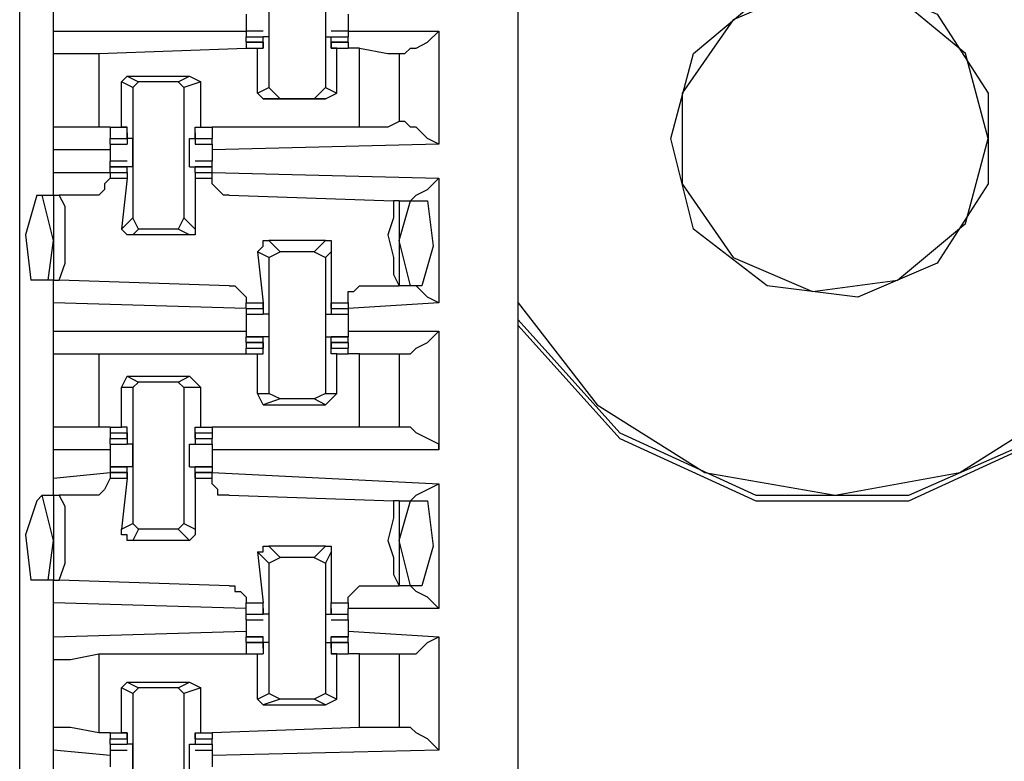
# Model space of a CAD drawing. Extents: x 0 to 4.41, y 0 to 2.94.
# Drawn here: x 0.56 to 0.73, y 2.07 to 2.2 of the extents above; entities that cross this region are included whole.
import ezdxf

# ---------------------------------------------------------------- set-up
doc = ezdxf.new("R2010")
doc.units = 0
doc.header["$MEASUREMENT"] = 0
doc.layers.get('0').update_dxf_attribs({"linetype": 'CONTINUOUS'})

msp = doc.modelspace()

# ---------------------------------------------------------------- linework, layer by layer
for p, q in [((0.64567, 0.51969), (0.64567, 2.43898)), ((0.55906, 0.52756), (0.55906, 2.43012)), ((0.60236, 2.21063), (0.60236, 2.18799)), ((0.6122, 2.21063), (0.6122, 2.18799)), ((0.56496, 2.19783), (0.56496, 2.20374)), ((0.56496, 2.19783), (0.59843, 2.19783)), ((0.56496, 2.1939), (0.56496, 2.19783)), ((0.59843, 2.19882), (0.59843, 2.19783)), ((0.60138, 2.19783), (0.59843, 2.19783)), ((0.59843, 2.19783), (0.59843, 2.19685)), ((0.61614, 2.19783), (0.61319, 2.19783)), ((0.61614, 2.19882), (0.61614, 2.19783)), ((0.61614, 2.19783), (0.63189, 2.19783)), ((0.61614, 2.19783), (0.61614, 2.19685)), ((0.63189, 2.19783), (0.63189, 2.17815)), ((0.59843, 2.19685), (0.60138, 2.19685)), ((0.59843, 2.19587), (0.59843, 2.19685)), ((0.60138, 2.19587), (0.59843, 2.19587)), ((0.59843, 2.19587), (0.60138, 2.19587)), ((0.59843, 2.19587), (0.59843, 2.19488)), ((0.60236, 2.19685), (0.60138, 2.19685)), ((0.60138, 2.19685), (0.60138, 2.19685)), ((0.60138, 2.19685), (0.60138, 2.19685)), ((0.60138, 2.19488), (0.60138, 2.19685)), ((0.60138, 2.19587), (0.60138, 2.19488)), ((0.60138, 2.19587), (0.60138, 2.19587)), ((0.60138, 2.19587), (0.60138, 2.19587)), ((0.60138, 2.19587), (0.60138, 2.19488)), ((0.6122, 2.19685), (0.61319, 2.19685)), ((0.61319, 2.19488), (0.61319, 2.19685)), ((0.61319, 2.19685), (0.61319, 2.19685)), ((0.61319, 2.19685), (0.61319, 2.19685)), ((0.61319, 2.19685), (0.61614, 2.19685)), ((0.61614, 2.19587), (0.61319, 2.19587)), ((0.61319, 2.19587), (0.61319, 2.19488)), ((0.61319, 2.19587), (0.61319, 2.19587)), ((0.61319, 2.19587), (0.61319, 2.19587)), ((0.61319, 2.19587), (0.61319, 2.19488)), ((0.61319, 2.19587), (0.61614, 2.19587)), ((0.61614, 2.19587), (0.61614, 2.19685)), ((0.61614, 2.19587), (0.61614, 2.19488)), ((0.57283, 2.1939), (0.59843, 2.19488)), ((0.59843, 2.19488), (0.60039, 2.19488)), ((0.59843, 2.19488), (0.60138, 2.19488)), ((0.60039, 2.19488), (0.60138, 2.19488)), ((0.60039, 2.18701), (0.60039, 2.19488)), ((0.60138, 2.19488), (0.60138, 2.19488)), ((0.60138, 2.19488), (0.60138, 2.19488)), ((0.61417, 2.19488), (0.61319, 2.19488)), ((0.61319, 2.19488), (0.61319, 2.19488)), ((0.61319, 2.19488), (0.61614, 2.19488)), ((0.61319, 2.19488), (0.61319, 2.19488)), ((0.61417, 2.18701), (0.61417, 2.19488)), ((0.61417, 2.19488), (0.61614, 2.19488)), ((0.61811, 2.19488), (0.61614, 2.19488)), ((0.61811, 2.1811), (0.61811, 2.19488)), ((0.56496, 2.1811), (0.56496, 2.1939)), ((0.57283, 2.1939), (0.57283, 2.1811)), ((0.625, 2.1939), (0.625, 2.18209)), ((0.625, 2.1939), (0.62598, 2.1939)), ((0.57677, 2.18898), (0.57776, 2.18996)), ((0.57874, 2.18799), (0.57677, 2.18898)), ((0.57677, 2.1811), (0.57677, 2.18898)), ((0.57776, 2.18996), (0.57972, 2.18898)), ((0.57776, 2.18996), (0.58858, 2.18996)), ((0.57874, 2.18799), (0.57972, 2.18898)), ((0.58661, 2.18898), (0.57972, 2.18898)), ((0.58661, 2.18898), (0.58858, 2.18996)), ((0.58661, 2.18898), (0.5876, 2.18799)), ((0.59055, 2.18898), (0.5876, 2.18799)), ((0.58858, 2.18996), (0.59055, 2.18898)), ((0.59055, 2.1811), (0.59055, 2.18898)), ((0.57874, 2.18799), (0.57874, 2.16535)), ((0.5876, 2.18799), (0.5876, 2.16535)), ((0.60039, 2.18701), (0.60236, 2.18799)), ((0.60433, 2.18602), (0.60236, 2.18799)), ((0.6122, 2.18799), (0.61024, 2.18602)), ((0.6122, 2.18799), (0.61417, 2.18701)), ((0.60138, 2.18602), (0.60039, 2.18701)), ((0.60433, 2.18602), (0.60138, 2.18602)), ((0.60138, 2.18602), (0.6122, 2.18602)), ((0.61024, 2.18602), (0.60433, 2.18602)), ((0.6122, 2.18602), (0.61024, 2.18602)), ((0.6122, 2.18602), (0.61417, 2.18701)), ((0.62598, 2.18209), (0.625, 2.18209)), ((0.56496, 2.17717), (0.56496, 2.1811)), ((0.5748, 2.1811), (0.57283, 2.1811)), ((0.5748, 2.1811), (0.5748, 2.1811)), ((0.5748, 2.1811), (0.57677, 2.1811)), ((0.5748, 2.1811), (0.57776, 2.1811)), ((0.5748, 2.1811), (0.5748, 2.17913)), ((0.57776, 2.1811), (0.57677, 2.1811)), ((0.57776, 2.1811), (0.57776, 2.1811)), ((0.57776, 2.17913), (0.57776, 2.1811)), ((0.58957, 2.17913), (0.58957, 2.1811)), ((0.58957, 2.1811), (0.58957, 2.1811)), ((0.58957, 2.1811), (0.59055, 2.1811)), ((0.58957, 2.1811), (0.59252, 2.1811)), ((0.59055, 2.1811), (0.59252, 2.1811)), ((0.61811, 2.1811), (0.59252, 2.1811)), ((0.59252, 2.1811), (0.59252, 2.17913)), ((0.5748, 2.17913), (0.57776, 2.17913)), ((0.5748, 2.17913), (0.57776, 2.17913)), ((0.5748, 2.17815), (0.5748, 2.17913)), ((0.57776, 2.18012), (0.57776, 2.17913)), ((0.57776, 2.18012), (0.57776, 2.18012)), ((0.57776, 2.18012), (0.57776, 2.18012)), ((0.57776, 2.18012), (0.57776, 2.17815)), ((0.57776, 2.18012), (0.57776, 2.18012)), ((0.57776, 2.17913), (0.57776, 2.17815)), ((0.57874, 2.17913), (0.57776, 2.17913)), ((0.58858, 2.17913), (0.58957, 2.17913)), ((0.58957, 2.18012), (0.58957, 2.17815)), ((0.58957, 2.18012), (0.58957, 2.18012)), ((0.58957, 2.18012), (0.58957, 2.18012)), ((0.58957, 2.18012), (0.58957, 2.17913)), ((0.58957, 2.18012), (0.58957, 2.18012)), ((0.58957, 2.17913), (0.59252, 2.17913)), ((0.58957, 2.17913), (0.58957, 2.17815)), ((0.58957, 2.17913), (0.59252, 2.17913)), ((0.59252, 2.17815), (0.59252, 2.17913)), ((0.56496, 2.17323), (0.56496, 2.17717)), ((0.5748, 2.17717), (0.56496, 2.17717)), ((0.5748, 2.17815), (0.57776, 2.17815)), ((0.5748, 2.17815), (0.57776, 2.17815)), ((0.57776, 2.17815), (0.57776, 2.17815)), ((0.58957, 2.17815), (0.59252, 2.17815)), ((0.58957, 2.17815), (0.58957, 2.17815)), ((0.58957, 2.17815), (0.59252, 2.17815)), ((0.63189, 2.17815), (0.59252, 2.17717)), ((0.5748, 2.17618), (0.5748, 2.1752)), ((0.57776, 2.1752), (0.5748, 2.1752)), ((0.5748, 2.17421), (0.5748, 2.1752)), ((0.59252, 2.1752), (0.58957, 2.1752)), ((0.59252, 2.17618), (0.59252, 2.1752)), ((0.59252, 2.17421), (0.59252, 2.1752)), ((0.57776, 2.17421), (0.5748, 2.17421)), ((0.5748, 2.17323), (0.5748, 2.17421)), ((0.5748, 2.17421), (0.57776, 2.17421)), ((0.5748, 2.17421), (0.5748, 2.17421)), ((0.57874, 2.17421), (0.57776, 2.17421)), ((0.57776, 2.17421), (0.57776, 2.17421)), ((0.57776, 2.17421), (0.57776, 2.17421)), ((0.57776, 2.17323), (0.57776, 2.17421)), ((0.58858, 2.17421), (0.58957, 2.17421)), ((0.59252, 2.17421), (0.58957, 2.17421)), ((0.58957, 2.17323), (0.58957, 2.17421)), ((0.58957, 2.17421), (0.58957, 2.17421)), ((0.58957, 2.17421), (0.58957, 2.17421)), ((0.58957, 2.17421), (0.59252, 2.17421)), ((0.59252, 2.17323), (0.59252, 2.17421)), ((0.59252, 2.17421), (0.59252, 2.17421)), ((0.56496, 2.17323), (0.5748, 2.17323)), ((0.56496, 2.16929), (0.56496, 2.17323)), ((0.5748, 2.17323), (0.5748, 2.17323)), ((0.5748, 2.17323), (0.57776, 2.17323)), ((0.5748, 2.17323), (0.5748, 2.17224)), ((0.5748, 2.17224), (0.57776, 2.17224)), ((0.57776, 2.17224), (0.57677, 2.16339)), ((0.57776, 2.17323), (0.57776, 2.17323)), ((0.57776, 2.17323), (0.57776, 2.17323)), ((0.57776, 2.17323), (0.57776, 2.17323)), ((0.57776, 2.17323), (0.57776, 2.17224)), ((0.57776, 2.17323), (0.57776, 2.17323)), ((0.58957, 2.17323), (0.58957, 2.17224)), ((0.58957, 2.17323), (0.58957, 2.17323)), ((0.58957, 2.17323), (0.58957, 2.17323)), ((0.58957, 2.17323), (0.58957, 2.17323)), ((0.58957, 2.17323), (0.58957, 2.17323)), ((0.58957, 2.17323), (0.59252, 2.17323)), ((0.58957, 2.17224), (0.58957, 2.16339)), ((0.58957, 2.17224), (0.59252, 2.17224)), ((0.59252, 2.17323), (0.63189, 2.17224)), ((0.59252, 2.17323), (0.59252, 2.17323)), ((0.59252, 2.17224), (0.59252, 2.17323)), ((0.63189, 2.17224), (0.63189, 2.15059)), ((0.56201, 2.16929), (0.56299, 2.16929)), ((0.56299, 2.16929), (0.56496, 2.16929)), ((0.56496, 2.16142), (0.56299, 2.16929)), ((0.56496, 2.16929), (0.56594, 2.16929)), ((0.56496, 2.16929), (0.56496, 2.15453)), ((0.57087, 2.16929), (0.56594, 2.16929)), ((0.59547, 2.16929), (0.62402, 2.16831)), ((0.625, 2.16831), (0.62402, 2.16831)), ((0.625, 2.16142), (0.62697, 2.16831)), ((0.625, 2.16831), (0.62697, 2.16831)), ((0.625, 2.16831), (0.625, 2.15354)), ((0.62697, 2.16831), (0.62992, 2.16831)), ((0.57677, 2.16339), (0.57874, 2.16535)), ((0.57972, 2.16339), (0.57874, 2.16535)), ((0.5876, 2.16535), (0.58661, 2.16339)), ((0.5876, 2.16535), (0.58957, 2.16339)), ((0.57972, 2.16339), (0.57874, 2.1624)), ((0.58661, 2.16339), (0.57972, 2.16339)), ((0.58858, 2.1624), (0.58661, 2.16339)), ((0.56398, 2.15453), (0.56496, 2.16142)), ((0.58858, 2.1624), (0.57874, 2.1624)), ((0.60236, 2.16142), (0.60433, 2.15945)), ((0.6122, 2.16142), (0.60236, 2.16142)), ((0.61024, 2.15945), (0.6122, 2.16142)), ((0.62697, 2.15354), (0.625, 2.16142)), ((0.60236, 2.15846), (0.60039, 2.15945)), ((0.60039, 2.15945), (0.60138, 2.15059)), ((0.60236, 2.15846), (0.60433, 2.15945)), ((0.60236, 2.15846), (0.60236, 2.13484)), ((0.61024, 2.15945), (0.60433, 2.15945)), ((0.61024, 2.15945), (0.6122, 2.15846)), ((0.61319, 2.15945), (0.6122, 2.15846)), ((0.6122, 2.15846), (0.6122, 2.13484)), ((0.61319, 2.15945), (0.61319, 2.15059)), ((0.56398, 2.15453), (0.56102, 2.15453)), ((0.56496, 2.15453), (0.56398, 2.15453)), ((0.56496, 2.15059), (0.56496, 2.15453)), ((0.56496, 2.15453), (0.56594, 2.15453)), ((0.59547, 2.15354), (0.56594, 2.15453)), ((0.61909, 2.15354), (0.625, 2.15354)), ((0.62697, 2.15354), (0.625, 2.15354)), ((0.625, 2.15354), (0.625, 2.15354)), ((0.62894, 2.15354), (0.62697, 2.15354)), ((0.59843, 2.14961), (0.56496, 2.15059)), ((0.56496, 2.14567), (0.56496, 2.15059)), ((0.59843, 2.15059), (0.60138, 2.15059)), ((0.59843, 2.14961), (0.59843, 2.15059)), ((0.59843, 2.14961), (0.60138, 2.14961)), ((0.59843, 2.14961), (0.59843, 2.14961)), ((0.59843, 2.14961), (0.60138, 2.14961)), ((0.59843, 2.14961), (0.59843, 2.14862)), ((0.60138, 2.14961), (0.60138, 2.15059)), ((0.60138, 2.15059), (0.60138, 2.14961)), ((0.60138, 2.15059), (0.60138, 2.15059)), ((0.60138, 2.15059), (0.60138, 2.14862)), ((0.60138, 2.15059), (0.60138, 2.15059)), ((0.60138, 2.14961), (0.60138, 2.14961)), ((0.61319, 2.15059), (0.61319, 2.14862)), ((0.61319, 2.15059), (0.61319, 2.15059)), ((0.61319, 2.15059), (0.61319, 2.14961)), ((0.61319, 2.14961), (0.61319, 2.15059)), ((0.61319, 2.15059), (0.61614, 2.15059)), ((0.61319, 2.15059), (0.61319, 2.15059)), ((0.61319, 2.14961), (0.61614, 2.14961)), ((0.61319, 2.14961), (0.61319, 2.14961)), ((0.61319, 2.14961), (0.61614, 2.14961)), ((0.63189, 2.15059), (0.61614, 2.14961)), ((0.61614, 2.15059), (0.61614, 2.14961)), ((0.61614, 2.14961), (0.61614, 2.14961)), ((0.61614, 2.14961), (0.61614, 2.14862)), ((0.59843, 2.14862), (0.60138, 2.14862)), ((0.59843, 2.14862), (0.60138, 2.14862)), ((0.60138, 2.14862), (0.60138, 2.14862)), ((0.60138, 2.14862), (0.60138, 2.14862)), ((0.60236, 2.14862), (0.60138, 2.14862)), ((0.6122, 2.14862), (0.61319, 2.14862)), ((0.61319, 2.14862), (0.61614, 2.14862)), ((0.61319, 2.14862), (0.61319, 2.14862)), ((0.61319, 2.14862), (0.61319, 2.14862)), ((0.61319, 2.14862), (0.61614, 2.14862)), ((0.56496, 2.14567), (0.59843, 2.14567)), ((0.56496, 2.14173), (0.56496, 2.14567)), ((0.60138, 2.14469), (0.59843, 2.14469)), ((0.59843, 2.14469), (0.60138, 2.14469)), ((0.59843, 2.1437), (0.59843, 2.14469)), ((0.60236, 2.14469), (0.60138, 2.14469)), ((0.60138, 2.14469), (0.60138, 2.14469)), ((0.60138, 2.14469), (0.60138, 2.14469)), ((0.60138, 2.14272), (0.60138, 2.14469)), ((0.6122, 2.14469), (0.61319, 2.14469)), ((0.61614, 2.14469), (0.61319, 2.14469)), ((0.61319, 2.14272), (0.61319, 2.14469)), ((0.61319, 2.14469), (0.61319, 2.14469)), ((0.61319, 2.14469), (0.61319, 2.14469)), ((0.61319, 2.14469), (0.61614, 2.14469)), ((0.61614, 2.14567), (0.63189, 2.14567)), ((0.61614, 2.1437), (0.61614, 2.14469)), ((0.63189, 2.14567), (0.63189, 2.125)), ((0.60138, 2.1437), (0.59843, 2.1437)), ((0.59843, 2.1437), (0.60138, 2.1437)), ((0.59843, 2.1437), (0.59843, 2.14272)), ((0.59843, 2.14272), (0.60138, 2.14272)), ((0.59843, 2.14173), (0.59843, 2.14272)), ((0.60138, 2.14272), (0.60138, 2.1437)), ((0.60138, 2.1437), (0.60138, 2.1437)), ((0.60138, 2.1437), (0.60138, 2.14272)), ((0.60138, 2.14272), (0.60138, 2.14272)), ((0.60138, 2.14173), (0.60138, 2.14272)), ((0.60138, 2.14272), (0.60138, 2.14272)), ((0.61614, 2.1437), (0.61319, 2.1437)), ((0.61319, 2.1437), (0.61319, 2.14272)), ((0.61319, 2.1437), (0.61319, 2.1437)), ((0.61319, 2.14272), (0.61319, 2.1437)), ((0.61319, 2.1437), (0.61614, 2.1437)), ((0.61319, 2.14173), (0.61319, 2.14272)), ((0.61319, 2.14272), (0.61319, 2.14272)), ((0.61319, 2.14272), (0.61614, 2.14272)), ((0.61319, 2.14272), (0.61319, 2.14272)), ((0.61614, 2.1437), (0.61614, 2.14272)), ((0.61614, 2.14173), (0.61614, 2.14272)), ((0.56496, 2.12894), (0.56496, 2.14173)), ((0.57283, 2.14173), (0.59843, 2.14173)), ((0.57283, 2.14173), (0.57283, 2.12894)), ((0.59843, 2.14173), (0.60039, 2.14173)), ((0.60039, 2.14173), (0.60138, 2.14173)), ((0.60039, 2.13484), (0.60039, 2.14173)), ((0.61417, 2.14173), (0.61319, 2.14173)), ((0.61417, 2.13484), (0.61417, 2.14173)), ((0.61417, 2.14173), (0.61614, 2.14173)), ((0.61811, 2.14173), (0.61614, 2.14173)), ((0.61811, 2.12894), (0.61811, 2.14173)), ((0.625, 2.14173), (0.625, 2.12894)), ((0.625, 2.14173), (0.62598, 2.14173)), ((0.57677, 2.13583), (0.57776, 2.1378)), ((0.57776, 2.1378), (0.57972, 2.13681)), ((0.57776, 2.1378), (0.58858, 2.1378)), ((0.58661, 2.13681), (0.58858, 2.1378)), ((0.58858, 2.1378), (0.59055, 2.13583)), ((0.57874, 2.13583), (0.57677, 2.13583)), ((0.57677, 2.12894), (0.57677, 2.13583)), ((0.57874, 2.13583), (0.57972, 2.13681)), ((0.57874, 2.13583), (0.57874, 2.1122)), ((0.58661, 2.13681), (0.57972, 2.13681)), ((0.58661, 2.13681), (0.5876, 2.13583)), ((0.5876, 2.13583), (0.5876, 2.1122)), ((0.59055, 2.13583), (0.5876, 2.13583)), ((0.59055, 2.12894), (0.59055, 2.13583)), ((0.60039, 2.13484), (0.60236, 2.13484)), ((0.60138, 2.13287), (0.60039, 2.13484)), ((0.60433, 2.13386), (0.60236, 2.13484)), ((0.6122, 2.13484), (0.61024, 2.13386)), ((0.6122, 2.13287), (0.61417, 2.13484)), ((0.6122, 2.13484), (0.61417, 2.13484)), ((0.60433, 2.13386), (0.60138, 2.13287)), ((0.60138, 2.13287), (0.6122, 2.13287)), ((0.61024, 2.13386), (0.60433, 2.13386)), ((0.6122, 2.13287), (0.61024, 2.13386)), ((0.56496, 2.125), (0.56496, 2.12894)), ((0.5748, 2.12894), (0.57283, 2.12894)), ((0.5748, 2.12894), (0.5748, 2.12894)), ((0.5748, 2.12894), (0.57677, 2.12894)), ((0.5748, 2.12894), (0.5748, 2.12795)), ((0.57776, 2.12894), (0.57677, 2.12894)), ((0.57776, 2.12795), (0.57776, 2.12894)), ((0.58957, 2.12795), (0.58957, 2.12894)), ((0.58957, 2.12894), (0.59055, 2.12894)), ((0.59055, 2.12894), (0.59252, 2.12894)), ((0.61811, 2.12894), (0.59252, 2.12894)), ((0.59252, 2.12894), (0.59252, 2.12795)), ((0.62598, 2.12894), (0.625, 2.12894)), ((0.5748, 2.12795), (0.57776, 2.12795)), ((0.5748, 2.12795), (0.5748, 2.12697)), ((0.57776, 2.12697), (0.57776, 2.12795)), ((0.57776, 2.12795), (0.57776, 2.12697)), ((0.57776, 2.12795), (0.57776, 2.12795)), ((0.57776, 2.12795), (0.57776, 2.12598)), ((0.57776, 2.12795), (0.57776, 2.12795)), ((0.58957, 2.12795), (0.58957, 2.12598)), ((0.58957, 2.12795), (0.58957, 2.12795)), ((0.58957, 2.12795), (0.58957, 2.12697)), ((0.58957, 2.12697), (0.58957, 2.12795)), ((0.58957, 2.12795), (0.58957, 2.12795)), ((0.58957, 2.12795), (0.59252, 2.12795)), ((0.59252, 2.12795), (0.59252, 2.12697)), ((0.5748, 2.12697), (0.57776, 2.12697)), ((0.5748, 2.12697), (0.57776, 2.12697)), ((0.5748, 2.12598), (0.5748, 2.12697)), ((0.5748, 2.12598), (0.57776, 2.12598)), ((0.5748, 2.12598), (0.57776, 2.12598)), ((0.57776, 2.12697), (0.57776, 2.12697)), ((0.57776, 2.12598), (0.57776, 2.12598)), ((0.57776, 2.12598), (0.57776, 2.12598)), ((0.57874, 2.12598), (0.57776, 2.12598)), ((0.58858, 2.12598), (0.58957, 2.12598)), ((0.58957, 2.12697), (0.59252, 2.12697)), ((0.58957, 2.12697), (0.58957, 2.12697)), ((0.58957, 2.12697), (0.59252, 2.12697)), ((0.58957, 2.12598), (0.59252, 2.12598)), ((0.58957, 2.12598), (0.58957, 2.12598)), ((0.58957, 2.12598), (0.58957, 2.12598)), ((0.58957, 2.12598), (0.59252, 2.12598)), ((0.59252, 2.12598), (0.59252, 2.12697)), ((0.56496, 2.12008), (0.56496, 2.125)), ((0.5748, 2.125), (0.56496, 2.125)), ((0.63189, 2.125), (0.59252, 2.125)), ((0.57776, 2.12205), (0.5748, 2.12205)), ((0.5748, 2.12205), (0.57776, 2.12205)), ((0.5748, 2.12205), (0.5748, 2.12106)), ((0.57874, 2.12205), (0.57776, 2.12205)), ((0.57776, 2.12205), (0.57776, 2.12205)), ((0.57776, 2.12205), (0.57776, 2.12205)), ((0.57776, 2.12008), (0.57776, 2.12205)), ((0.58858, 2.12205), (0.58957, 2.12205)), ((0.59252, 2.12205), (0.58957, 2.12205)), ((0.58957, 2.12008), (0.58957, 2.12205)), ((0.58957, 2.12205), (0.58957, 2.12205)), ((0.58957, 2.12205), (0.58957, 2.12205)), ((0.58957, 2.12205), (0.59252, 2.12205)), ((0.59252, 2.12205), (0.59252, 2.12106)), ((0.56496, 2.12008), (0.5748, 2.12106)), ((0.57776, 2.12106), (0.5748, 2.12106)), ((0.5748, 2.12106), (0.5748, 2.12106)), ((0.5748, 2.12106), (0.57776, 2.12106)), ((0.5748, 2.12106), (0.5748, 2.12008)), ((0.57776, 2.12008), (0.57776, 2.12106)), ((0.57776, 2.12106), (0.57776, 2.12106)), ((0.57776, 2.12106), (0.57776, 2.12008)), ((0.59252, 2.12106), (0.58957, 2.12106)), ((0.58957, 2.12106), (0.58957, 2.12008)), ((0.58957, 2.12106), (0.58957, 2.12106)), ((0.58957, 2.12008), (0.58957, 2.12106)), ((0.58957, 2.12106), (0.59252, 2.12106)), ((0.59252, 2.12106), (0.63189, 2.11909)), ((0.59252, 2.12106), (0.59252, 2.12106)), ((0.59252, 2.12008), (0.59252, 2.12106)), ((0.56496, 2.11713), (0.56496, 2.12008)), ((0.5748, 2.12008), (0.57776, 2.12008)), ((0.57776, 2.12008), (0.57677, 2.11122)), ((0.57776, 2.12008), (0.57776, 2.12008)), ((0.57776, 2.12008), (0.57776, 2.12008)), ((0.58957, 2.12008), (0.58957, 2.11122)), ((0.58957, 2.12008), (0.58957, 2.12008)), ((0.58957, 2.12008), (0.58957, 2.12008)), ((0.58957, 2.12008), (0.59252, 2.12008)), ((0.63189, 2.11909), (0.63189, 2.09744)), ((0.56201, 2.11614), (0.56299, 2.11713)), ((0.56299, 2.11713), (0.56496, 2.11713)), ((0.56496, 2.10925), (0.56299, 2.11713)), ((0.56496, 2.11713), (0.56594, 2.11713)), ((0.56496, 2.11713), (0.56496, 2.10236)), ((0.57087, 2.11713), (0.56594, 2.11713)), ((0.59547, 2.11713), (0.62402, 2.11614)), ((0.625, 2.11614), (0.62402, 2.11614)), ((0.625, 2.10925), (0.62697, 2.11614)), ((0.625, 2.11614), (0.62697, 2.11614)), ((0.625, 2.11614), (0.625, 2.10138)), ((0.62697, 2.11614), (0.62992, 2.11614)), ((0.57677, 2.11122), (0.57874, 2.1122)), ((0.57972, 2.11122), (0.57874, 2.1122)), ((0.5876, 2.1122), (0.58661, 2.11122)), ((0.5876, 2.1122), (0.58957, 2.11122)), ((0.57972, 2.11122), (0.57874, 2.10925)), ((0.58661, 2.11122), (0.57972, 2.11122)), ((0.58858, 2.10925), (0.58661, 2.11122)), ((0.56398, 2.10236), (0.56496, 2.10925)), ((0.58858, 2.10925), (0.57874, 2.10925)), ((0.62697, 2.10138), (0.625, 2.10925)), ((0.60236, 2.10531), (0.60039, 2.10728)), ((0.60039, 2.10728), (0.60138, 2.09843)), ((0.60236, 2.10827), (0.60433, 2.1063)), ((0.6122, 2.10827), (0.60236, 2.10827)), ((0.61024, 2.1063), (0.6122, 2.10827)), ((0.61319, 2.10728), (0.6122, 2.10531)), ((0.61319, 2.10728), (0.61319, 2.09843)), ((0.60236, 2.10531), (0.60433, 2.1063)), ((0.60236, 2.10531), (0.60236, 2.08268)), ((0.61024, 2.1063), (0.60433, 2.1063)), ((0.61024, 2.1063), (0.6122, 2.10531)), ((0.6122, 2.10531), (0.6122, 2.08268)), ((0.56398, 2.10236), (0.56102, 2.10236)), ((0.56496, 2.10236), (0.56398, 2.10236)), ((0.56496, 2.09843), (0.56496, 2.10236)), ((0.56496, 2.10236), (0.56594, 2.10236)), ((0.59547, 2.10138), (0.56594, 2.10236)), ((0.61909, 2.10138), (0.625, 2.10138)), ((0.62697, 2.10138), (0.625, 2.10138)), ((0.625, 2.10138), (0.625, 2.10138)), ((0.62894, 2.10138), (0.62697, 2.10138)), ((0.59843, 2.09744), (0.56496, 2.09843)), ((0.56496, 2.09252), (0.56496, 2.09843)), ((0.59843, 2.09843), (0.60138, 2.09843)), ((0.59843, 2.09744), (0.59843, 2.09843)), ((0.60138, 2.09646), (0.60138, 2.09843)), ((0.61319, 2.09646), (0.61319, 2.09843)), ((0.61319, 2.09843), (0.61614, 2.09843)), ((0.61614, 2.09843), (0.61614, 2.09744)), ((0.59843, 2.09646), (0.59843, 2.09744)), ((0.59843, 2.09646), (0.60138, 2.09646)), ((0.59843, 2.09646), (0.60138, 2.09646)), ((0.59843, 2.09646), (0.59843, 2.09646)), ((0.59843, 2.09646), (0.60138, 2.09646)), ((0.59843, 2.09547), (0.59843, 2.09646)), ((0.60138, 2.09744), (0.60138, 2.09646)), ((0.60138, 2.09744), (0.60138, 2.09744)), ((0.60138, 2.09744), (0.60138, 2.09744)), ((0.60138, 2.09744), (0.60138, 2.09646)), ((0.60138, 2.09744), (0.60138, 2.09744)), ((0.60138, 2.09646), (0.60138, 2.09646)), ((0.60138, 2.09646), (0.60138, 2.09646)), ((0.60236, 2.09646), (0.60138, 2.09646)), ((0.6122, 2.09646), (0.61319, 2.09646)), ((0.61319, 2.09744), (0.61319, 2.09646)), ((0.61319, 2.09744), (0.61319, 2.09744)), ((0.61319, 2.09744), (0.61319, 2.09744)), ((0.61319, 2.09744), (0.61319, 2.09646)), ((0.61319, 2.09744), (0.61319, 2.09744)), ((0.61319, 2.09646), (0.61614, 2.09646)), ((0.61319, 2.09646), (0.61319, 2.09646)), ((0.61319, 2.09646), (0.61319, 2.09646)), ((0.61319, 2.09646), (0.61614, 2.09646)), ((0.61319, 2.09646), (0.61614, 2.09646)), ((0.63189, 2.09744), (0.61614, 2.09744)), ((0.61614, 2.09646), (0.61614, 2.09744)), ((0.61614, 2.09547), (0.61614, 2.09646)), ((0.61614, 2.09646), (0.61614, 2.09646)), ((0.59843, 2.09547), (0.60138, 2.09547)), ((0.59843, 2.09547), (0.59843, 2.09449)), ((0.61319, 2.09547), (0.61614, 2.09547)), ((0.61614, 2.09547), (0.61614, 2.09449)), ((0.56496, 2.09252), (0.59843, 2.0935)), ((0.61614, 2.0935), (0.63189, 2.09252)), ((0.56496, 2.08858), (0.56496, 2.09252)), ((0.60138, 2.09252), (0.59843, 2.09252)), ((0.59843, 2.09252), (0.60138, 2.09252)), ((0.59843, 2.09154), (0.59843, 2.09252)), ((0.60138, 2.09154), (0.59843, 2.09154)), ((0.59843, 2.09154), (0.60138, 2.09154)), ((0.59843, 2.09154), (0.59843, 2.08957)), ((0.60138, 2.09154), (0.60138, 2.09252)), ((0.60138, 2.09252), (0.60138, 2.09252)), ((0.60138, 2.09055), (0.60138, 2.09252)), ((0.60236, 2.09154), (0.60138, 2.09154)), ((0.60138, 2.09055), (0.60138, 2.09154)), ((0.60138, 2.09154), (0.60138, 2.08957)), ((0.6122, 2.09154), (0.61319, 2.09154)), ((0.61614, 2.09252), (0.61319, 2.09252)), ((0.61319, 2.09055), (0.61319, 2.09252)), ((0.61319, 2.09252), (0.61319, 2.09252)), ((0.61319, 2.09154), (0.61319, 2.09252)), ((0.61319, 2.09252), (0.61614, 2.09252)), ((0.61614, 2.09154), (0.61319, 2.09154)), ((0.61319, 2.09154), (0.61319, 2.08957)), ((0.61319, 2.09055), (0.61319, 2.09154)), ((0.61319, 2.09154), (0.61614, 2.09154)), ((0.61614, 2.09154), (0.61614, 2.09252)), ((0.61614, 2.09154), (0.61614, 2.08957)), ((0.63189, 2.09252), (0.63189, 2.07283)), ((0.57283, 2.08957), (0.59843, 2.08957)), ((0.57283, 2.08957), (0.57283, 2.07579)), ((0.59843, 2.08957), (0.60039, 2.08957)), ((0.59843, 2.08957), (0.60138, 2.08957)), ((0.60039, 2.08957), (0.60138, 2.08957)), ((0.60039, 2.08169), (0.60039, 2.08957)), ((0.60138, 2.09055), (0.60138, 2.09055)), ((0.60138, 2.09055), (0.60138, 2.09055)), ((0.60138, 2.09055), (0.60138, 2.09055)), ((0.60138, 2.08957), (0.60138, 2.08957)), ((0.61319, 2.09055), (0.61319, 2.09055)), ((0.61319, 2.09055), (0.61319, 2.09055)), ((0.61319, 2.09055), (0.61319, 2.09055)), ((0.61417, 2.08957), (0.61319, 2.08957)), ((0.61319, 2.08957), (0.61319, 2.08957)), ((0.61319, 2.08957), (0.61614, 2.08957)), ((0.61417, 2.08169), (0.61417, 2.08957)), ((0.61417, 2.08957), (0.61614, 2.08957)), ((0.61811, 2.08957), (0.61614, 2.08957)), ((0.61811, 2.07677), (0.61811, 2.08957)), ((0.625, 2.08957), (0.625, 2.07677)), ((0.625, 2.08957), (0.62598, 2.08957)), ((0.56496, 2.07677), (0.56496, 2.08858)), ((0.57677, 2.08366), (0.57776, 2.08465)), ((0.57776, 2.08465), (0.57972, 2.08366)), ((0.57776, 2.08465), (0.58858, 2.08465)), ((0.58661, 2.08366), (0.58858, 2.08465)), ((0.58858, 2.08465), (0.59055, 2.08366)), ((0.57874, 2.08268), (0.57677, 2.08366)), ((0.57677, 2.07579), (0.57677, 2.08366)), ((0.57874, 2.08268), (0.57972, 2.08366)), ((0.57874, 2.08268), (0.57874, 2.06004)), ((0.58661, 2.08366), (0.57972, 2.08366)), ((0.58661, 2.08366), (0.5876, 2.08268)), ((0.59055, 2.08366), (0.5876, 2.08268)), ((0.5876, 2.08268), (0.5876, 2.06004)), ((0.59055, 2.07579), (0.59055, 2.08366)), ((0.60039, 2.08169), (0.60236, 2.08268)), ((0.60433, 2.08169), (0.60236, 2.08268)), ((0.6122, 2.08268), (0.61024, 2.08169)), ((0.6122, 2.08268), (0.61417, 2.08169)), ((0.60138, 2.08071), (0.60039, 2.08169)), ((0.60433, 2.08169), (0.60138, 2.08071)), ((0.61024, 2.08169), (0.60433, 2.08169)), ((0.6122, 2.08071), (0.61024, 2.08169)), ((0.6122, 2.08071), (0.61417, 2.08169)), ((0.60138, 2.08071), (0.6122, 2.08071)), ((0.56496, 2.07283), (0.56496, 2.07677)), ((0.61811, 2.07677), (0.59252, 2.07579)), ((0.62598, 2.07677), (0.625, 2.07677)), ((0.5748, 2.07579), (0.57283, 2.07579)), ((0.5748, 2.07579), (0.5748, 2.07579)), ((0.5748, 2.07579), (0.57677, 2.07579)), ((0.5748, 2.07579), (0.57776, 2.07579)), ((0.5748, 2.07579), (0.5748, 2.0748)), ((0.5748, 2.0748), (0.57776, 2.0748)), ((0.5748, 2.0748), (0.57776, 2.0748)), ((0.5748, 2.07382), (0.5748, 2.0748)), ((0.57776, 2.07579), (0.57677, 2.07579)), ((0.57776, 2.07579), (0.57776, 2.07579)), ((0.57776, 2.0748), (0.57776, 2.07579)), ((0.57776, 2.0748), (0.57776, 2.07579)), ((0.57776, 2.07579), (0.57776, 2.07382)), ((0.57776, 2.07579), (0.57776, 2.07579)), ((0.57776, 2.0748), (0.57776, 2.0748)), ((0.57776, 2.0748), (0.57776, 2.0748)), ((0.58957, 2.07579), (0.58957, 2.07382)), ((0.58957, 2.0748), (0.58957, 2.07579)), ((0.58957, 2.0748), (0.58957, 2.07579)), ((0.58957, 2.07579), (0.58957, 2.07579)), ((0.58957, 2.07579), (0.59055, 2.07579)), ((0.58957, 2.07579), (0.58957, 2.07579)), ((0.58957, 2.07579), (0.59252, 2.07579)), ((0.58957, 2.0748), (0.59252, 2.0748)), ((0.58957, 2.0748), (0.58957, 2.0748)), ((0.58957, 2.0748), (0.58957, 2.0748)), ((0.58957, 2.0748), (0.59252, 2.0748)), ((0.59055, 2.07579), (0.59252, 2.07579)), ((0.59252, 2.07579), (0.59252, 2.0748)), ((0.59252, 2.07382), (0.59252, 2.0748)), ((0.56496, 2.06791), (0.56496, 2.07283)), ((0.5748, 2.07185), (0.56496, 2.07283)), ((0.5748, 2.07382), (0.57776, 2.07382)), ((0.5748, 2.07382), (0.5748, 2.07283)), ((0.5748, 2.07283), (0.57776, 2.07283)), ((0.5748, 2.07283), (0.5748, 2.07185)), ((0.57776, 2.07382), (0.57776, 2.07382)), ((0.57776, 2.07382), (0.57776, 2.07382)), ((0.57874, 2.07382), (0.57776, 2.07382)), ((0.58858, 2.07382), (0.58957, 2.07382)), ((0.58957, 2.07382), (0.58957, 2.07382)), ((0.58957, 2.07382), (0.58957, 2.07382)), ((0.58957, 2.07382), (0.59252, 2.07382)), ((0.58957, 2.07283), (0.59252, 2.07283)), ((0.59252, 2.07382), (0.59252, 2.07283)), ((0.63189, 2.07283), (0.59252, 2.07185)), ((0.59252, 2.07283), (0.59252, 2.07185))]:
    msp.add_line(p, q)
for points in [[(0.67224, 2.17913), (0.67618, 2.1939), (0.68898, 2.20472), (0.70472, 2.20669), (0.7185, 2.20079), (0.72736, 2.18701), (0.72736, 2.17126), (0.7185, 2.15748), (0.70472, 2.15157), (0.68898, 2.15354), (0.67618, 2.16339), (0.67224, 2.17913)], [(0.72736, 2.17913), (0.72343, 2.1939), (0.71161, 2.20374), (0.69685, 2.20571), (0.68307, 2.1998), (0.67421, 2.18701), (0.67421, 2.17126), (0.68307, 2.15846), (0.69685, 2.15256), (0.71161, 2.15453), (0.72343, 2.16437), (0.72736, 2.17913)], [(0.59843, 2.20079), (0.59843, 2.1998), (0.59843, 2.19882)], [(0.60236, 2.20177), (0.60236, 2.19882), (0.60236, 2.19685)], [(0.6122, 2.20177), (0.6122, 2.19882), (0.6122, 2.19685)], [(0.61614, 2.20079), (0.61614, 2.1998), (0.61614, 2.19882)], [(0.62598, 2.1939), (0.62697, 2.19488), (0.62795, 2.19488), (0.62992, 2.19587), (0.63189, 2.19783)], [(0.61811, 2.19488), (0.62303, 2.1939), (0.625, 2.1939)], [(0.56496, 2.1939), (0.56791, 2.1939), (0.57283, 2.1939)], [(0.625, 2.18209), (0.62303, 2.1811), (0.61811, 2.1811)], [(0.63189, 2.17815), (0.62992, 2.17913), (0.62795, 2.1811), (0.62697, 2.1811), (0.62598, 2.18209)], [(0.57283, 2.1811), (0.56791, 2.1811), (0.56496, 2.1811)], [(0.57874, 2.17421), (0.57874, 2.17618), (0.57874, 2.17913)], [(0.58858, 2.17421), (0.58858, 2.17618), (0.58858, 2.17913)], [(0.5748, 2.17815), (0.5748, 2.17717), (0.5748, 2.17618)], [(0.59252, 2.17815), (0.59252, 2.17717), (0.59252, 2.17618)], [(0.5748, 2.17224), (0.57382, 2.17126), (0.57382, 2.17028), (0.57283, 2.16929), (0.57185, 2.16929), (0.57087, 2.16929)], [(0.59547, 2.16929), (0.59449, 2.16929), (0.5935, 2.17028), (0.59252, 2.17126), (0.59252, 2.17224)], [(0.62598, 2.16831), (0.62697, 2.16831), (0.62795, 2.16929), (0.62992, 2.17028), (0.63189, 2.17224)], [(0.56201, 2.16929), (0.56004, 2.1624), (0.56102, 2.15453)], [(0.56594, 2.15453), (0.56693, 2.15748), (0.56693, 2.16142), (0.56693, 2.16437), (0.56693, 2.16732), (0.56594, 2.16929)], [(0.62402, 2.16831), (0.62402, 2.16535), (0.62303, 2.1624), (0.62402, 2.15846), (0.62402, 2.15551), (0.625, 2.15354)], [(0.62992, 2.16831), (0.63091, 2.16043), (0.62894, 2.15354)], [(0.57874, 2.1624), (0.57776, 2.1624), (0.57677, 2.16339)], [(0.58957, 2.16339), (0.58957, 2.1624), (0.58858, 2.1624)], [(0.60039, 2.15945), (0.60138, 2.16043), (0.60138, 2.16142), (0.60236, 2.16142)], [(0.6122, 2.16142), (0.61319, 2.16142), (0.61319, 2.16043), (0.61319, 2.15945)], [(0.59547, 2.15354), (0.59646, 2.15354), (0.59744, 2.15256), (0.59843, 2.15157), (0.59843, 2.15059)], [(0.61614, 2.15059), (0.61614, 2.15256), (0.61713, 2.15256), (0.61811, 2.15354), (0.61909, 2.15354)], [(0.63189, 2.15059), (0.62992, 2.15157), (0.62795, 2.15354), (0.62697, 2.15354), (0.62598, 2.15354)], [(0.64567, 2.15059), (0.65945, 2.13287), (0.67815, 2.12106), (0.70079, 2.11713), (0.72244, 2.12106), (0.74114, 2.13287), (0.75492, 2.15059)], [(0.59843, 2.14862), (0.59843, 2.14764), (0.59843, 2.14665)], [(0.60236, 2.14862), (0.60236, 2.14665), (0.60236, 2.14469)], [(0.6122, 2.14862), (0.6122, 2.14665), (0.6122, 2.14469)], [(0.61614, 2.14862), (0.61614, 2.14764), (0.61614, 2.14665)], [(0.59843, 2.14665), (0.59843, 2.14567), (0.59843, 2.14469)], [(0.61614, 2.14665), (0.61614, 2.14567), (0.61614, 2.14469)], [(0.64567, 2.14764), (0.66339, 2.12795), (0.68701, 2.11713), (0.71358, 2.11713), (0.73819, 2.12795), (0.75492, 2.14764)], [(0.64567, 2.14764), (0.66339, 2.12795), (0.68701, 2.11713), (0.71358, 2.11713), (0.73819, 2.12795), (0.75492, 2.14764)], [(0.64567, 2.14665), (0.66339, 2.12697), (0.68701, 2.11614), (0.71358, 2.11614), (0.7372, 2.12697), (0.75492, 2.14665)], [(0.62598, 2.14173), (0.62697, 2.14173), (0.62795, 2.14272), (0.62992, 2.1437), (0.63189, 2.14567)], [(0.56496, 2.14173), (0.56791, 2.14173), (0.57283, 2.14173)], [(0.61811, 2.14173), (0.62303, 2.14173), (0.625, 2.14173)], [(0.57283, 2.12894), (0.56791, 2.12894), (0.56496, 2.12894)], [(0.625, 2.12894), (0.62303, 2.12894), (0.61811, 2.12894)], [(0.63189, 2.125), (0.63189, 2.12598), (0.62992, 2.12697), (0.62795, 2.12795), (0.62697, 2.12894), (0.62598, 2.12894)], [(0.5748, 2.12598), (0.5748, 2.125), (0.5748, 2.12402)], [(0.57874, 2.12205), (0.57874, 2.12402), (0.57874, 2.12598)], [(0.58858, 2.12205), (0.58858, 2.12402), (0.58858, 2.12598)], [(0.59252, 2.12598), (0.59252, 2.125), (0.59252, 2.12402)], [(0.5748, 2.12402), (0.5748, 2.12303), (0.5748, 2.12205)], [(0.59252, 2.12402), (0.59252, 2.12303), (0.59252, 2.12205)], [(0.5748, 2.12008), (0.57382, 2.11811), (0.57283, 2.11713), (0.57185, 2.11713), (0.57087, 2.11713)], [(0.59547, 2.11713), (0.59449, 2.11713), (0.5935, 2.11713), (0.5935, 2.11811), (0.59252, 2.11909), (0.59252, 2.12008)], [(0.62598, 2.11614), (0.62697, 2.11614), (0.62795, 2.11713), (0.62992, 2.11811), (0.63189, 2.11909)], [(0.56594, 2.10236), (0.56693, 2.10531), (0.56693, 2.10827), (0.56693, 2.1122), (0.56693, 2.11516), (0.56594, 2.11713)], [(0.56201, 2.11614), (0.56004, 2.11024), (0.56102, 2.10236)], [(0.62402, 2.11614), (0.62402, 2.11319), (0.62303, 2.10925), (0.62402, 2.1063), (0.62402, 2.10335), (0.625, 2.10138)], [(0.62992, 2.11614), (0.63091, 2.10827), (0.62894, 2.10138)], [(0.57874, 2.10925), (0.57776, 2.10925), (0.57776, 2.11024), (0.57677, 2.11024), (0.57677, 2.11122)], [(0.58957, 2.11122), (0.58957, 2.11024), (0.58858, 2.10925)], [(0.60039, 2.10728), (0.60138, 2.10728), (0.60138, 2.10827), (0.60236, 2.10827)], [(0.6122, 2.10827), (0.61319, 2.10827), (0.61319, 2.10728)], [(0.59547, 2.10138), (0.59646, 2.10138), (0.59646, 2.10039), (0.59744, 2.10039), (0.59843, 2.09941), (0.59843, 2.09843)], [(0.61614, 2.09843), (0.61614, 2.09941), (0.61713, 2.10039), (0.61811, 2.10138), (0.61909, 2.10138)], [(0.63189, 2.09744), (0.62992, 2.09941), (0.62795, 2.10039), (0.62697, 2.10138), (0.62598, 2.10138)], [(0.60236, 2.09646), (0.60236, 2.09449), (0.60236, 2.09154)], [(0.6122, 2.09646), (0.6122, 2.09449), (0.6122, 2.09154)], [(0.59843, 2.09449), (0.59843, 2.0935), (0.59843, 2.09252)], [(0.61614, 2.09449), (0.61614, 2.0935), (0.61614, 2.09252)], [(0.62598, 2.08957), (0.62697, 2.08957), (0.62795, 2.08957), (0.62992, 2.09154), (0.63189, 2.09252)], [(0.56496, 2.08858), (0.56791, 2.08858), (0.57283, 2.08957)], [(0.61811, 2.08957), (0.62303, 2.08957), (0.625, 2.08957)], [(0.57283, 2.07579), (0.56791, 2.07677), (0.56496, 2.07677)], [(0.625, 2.07677), (0.62303, 2.07677), (0.61811, 2.07677)], [(0.63189, 2.07283), (0.62992, 2.0748), (0.62795, 2.07579), (0.62697, 2.07677), (0.62598, 2.07677)], [(0.57874, 2.0689), (0.57874, 2.07185), (0.57874, 2.07382)], [(0.58858, 2.0689), (0.58858, 2.07185), (0.58858, 2.07382)], [(0.5748, 2.07185), (0.5748, 2.07087), (0.5748, 2.06988)], [(0.59252, 2.07185), (0.59252, 2.07087), (0.59252, 2.06988)]]:
    msp.add_lwpolyline(points)

doc.saveas('drawing.dxf')
